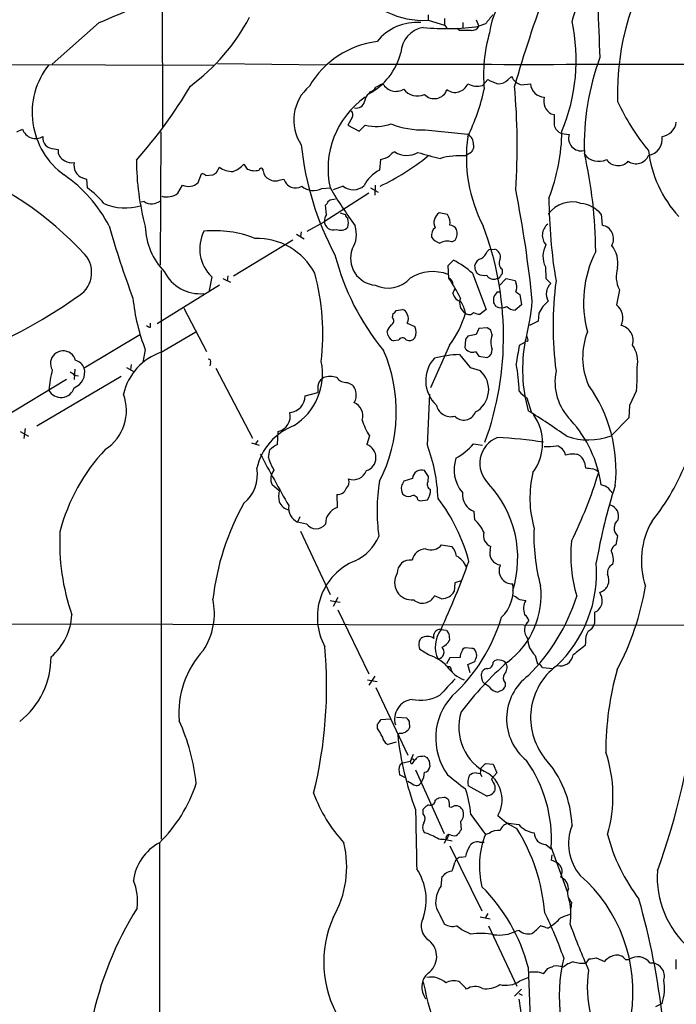
# Model space of a CAD drawing. Extents: x 6 to 1055, y 6 to 882.
# Drawn here: x 524 to 618, y 646 to 787 of the extents above; entities that cross this region are included whole.
import ezdxf

# ---------------------------------------------------------------- set-up
doc = ezdxf.new("R2010")
doc.units = 0
doc.header["$MEASUREMENT"] = 0
doc.layers.add('MAIN', color=5, linetype='CONTINUOUS')

msp = doc.modelspace()

# ---------------------------------------------------------------- linework, layer by layer
at = {"layer": 'MAIN'}
for p, q in [((544.4913, 860.6366), (544.6607, 771.5673)), ((535.6013, 786.638), (528.9127, 780.7113)), ((582.5913, 787.7386), (582.5913, 786.9766)), ((582.5913, 786.9766), (584.962, 786.2993)), ((584.962, 787.2306), (584.962, 786.2993)), ((587.5867, 786.638), (587.5867, 785.9606)), ((589.4493, 787.0613), (589.8727, 786.13)), ((590.804, 786.4686), (589.8727, 786.13)), ((584.962, 786.2993), (585.3007, 785.876)), ((587.0787, 785.5373), (586.74, 785.7913)), ((552.5347, 780.796), (568.0287, 780.6266)), ((498.0093, 780.7113), (551.942, 780.542)), ((590.3807, 777.6633), (591.1427, 778.51)), ((594.0213, 778.51), (594.5293, 778.9333)), ((574.294, 776.732), (574.1247, 776.478)), ((595.884, 777.748), (597.2387, 777.9173)), ((571.754, 773.0913), (571.1613, 771.9906)), ((600.202, 773.5993), (600.6253, 773.5146)), ((523.8327, 771.0593), (524.6793, 771.398)), ((544.4067, 771.0593), (544.322, 752.0093)), ((571.1613, 771.9906), (572.77, 771.144)), ((572.77, 771.144), (573.6167, 771.9906)), ((582.168, 771.3133), (588.264, 770.7206)), ((601.6413, 770.8053), (602.742, 770.636)), ((529.1667, 768.604), (529.7593, 768.5193)), ((588.772, 768.096), (587.9253, 767.588)), ((589.1107, 769.1966), (589.1107, 768.7733)), ((575.818, 767.08), (575.6487, 765.556)), ((552.3653, 765.2173), (552.7887, 765.9793)), ((556.26, 766.4026), (556.768, 765.7253)), ((533.2307, 764.4553), (533.8233, 764.286)), ((533.8233, 764.286), (533.908, 763.016)), ((549.7407, 763.778), (550.2487, 765.048)), ((550.8413, 764.794), (551.8573, 764.8786)), ((561.5093, 764.2013), (562.0173, 764.286)), ((546.862, 762.254), (547.5393, 763.4393)), ((567.436, 762.9313), (568.6213, 763.016)), ((570.484, 763.27), (569.0447, 762.762)), ((574.3787, 763.016), (575.4793, 762.4233)), ((575.056, 763.4393), (574.9713, 762)), ((542.036, 761.0686), (541.6127, 760.984)), ((574.1247, 762.254), (567.7747, 758.19)), ((568.1133, 759.206), (567.944, 760.5606)), ((570.0607, 759.46), (570.738, 759.206)), ((585.3853, 759.206), (584.2, 759.46)), ((607.314, 759.2906), (607.4833, 757.682)), ((565.3193, 756.8353), (567.7747, 758.19)), ((563.2873, 755.5653), (554.8207, 750.4006)), ((563.7953, 756.412), (564.896, 755.7346)), ((564.4727, 756.7506), (564.388, 756.0733)), ((585.978, 755.3113), (586.486, 755.5653)), ((591.058, 753.9566), (591.312, 754.2106)), ((591.312, 754.2106), (592.1587, 754.2953)), ((585.47, 751.9246), (586.232, 752.6866)), ((544.4913, 751.2473), (544.4913, 669.9673)), ((585.5547, 750.1466), (585.47, 751.9246)), ((589.3647, 751.2473), (589.28, 752.0093)), ((593.1747, 751.4166), (593.1747, 750.7393)), ((599.3553, 751.7553), (599.44, 750.062)), ((551.688, 750.316), (551.3493, 748.3686)), ((553.2967, 750.062), (554.3973, 749.554)), ((553.974, 750.4853), (553.8893, 749.7233)), ((588.9413, 750.824), (590.8887, 745.6593)), ((592.7513, 749.046), (593.7673, 750.062)), ((593.7673, 750.062), (595.0373, 749.808)), ((595.0373, 749.808), (595.2067, 749.3)), ((599.44, 750.062), (600.1173, 749.3846)), ((552.7887, 749.1306), (543.8987, 743.6273)), ((586.1473, 747.9453), (586.486, 748.7073)), ((609.9387, 748.4533), (609.5153, 746.3366)), ((591.9893, 746.5906), (591.9893, 747.4373)), ((592.582, 748.1993), (592.836, 748.1993)), ((595.122, 748.1993), (595.7147, 747.776)), ((595.7147, 747.776), (595.9687, 746.3366)), ((547.7087, 745.8286), (550.926, 739.648)), ((578.0193, 745.49), (578.9507, 745.6593)), ((590.8887, 745.6593), (590.042, 744.982)), ((595.9687, 746.3366), (595.0373, 745.5746)), ((577.5113, 744.474), (577.596, 745.0666)), ((598.424, 745.1513), (598.3393, 743.966)), ((542.9673, 743.1193), (542.9673, 743.712)), ((579.628, 743.712), (580.7287, 743.204)), ((589.8727, 742.95), (589.4493, 742.1033)), ((591.058, 743.0346), (589.8727, 742.95)), ((591.566, 742.696), (591.058, 743.0346)), ((598.3393, 743.966), (597.0693, 743.3733)), ((541.528, 742.1033), (533.4847, 737.2773)), ((544.4913, 739.5633), (549.402, 742.442)), ((576.9187, 741.934), (576.7493, 742.5266)), ((589.4493, 742.1033), (588.264, 741.8493)), ((578.358, 741.2566), (577.6807, 741.172)), ((585.6393, 740.5793), (582.93, 734.4833)), ((587.9253, 741.3413), (587.8407, 740.2406)), ((596.4767, 741.0026), (595.63, 740.4946)), ((596.8153, 741.0873), (596.4767, 741.172)), ((542.2053, 739.902), (541.8667, 738.124)), ((587.0787, 739.2246), (588.6027, 737.362)), ((589.3647, 739.648), (589.8727, 738.9706)), ((589.8727, 738.9706), (591.058, 738.8013)), ((539.496, 737.362), (540.5967, 736.7693)), ((540.1733, 737.7853), (540.0887, 737.0233)), ((551.5187, 738.0393), (551.434, 737.616)), ((552.2807, 737.2773), (557.53, 727.2866)), ((588.6027, 737.362), (590.042, 736.9386)), ((538.734, 736.092), (526.7113, 728.98)), ((532.13, 737.108), (532.0453, 735.6686)), ((532.0453, 736.2613), (532.638, 736.1766)), ((530.9447, 735.6686), (522.1393, 730.3346)), ((571.0767, 735.2453), (571.754, 734.9066)), ((565.0653, 733.298), (566.8433, 733.806)), ((582.5067, 726.2706), (582.8453, 733.552)), ((596.7307, 733.044), (597.3233, 731.012)), ((612.394, 734.06), (611.378, 731.9433)), ((611.378, 731.9433), (611.2933, 730.1653)), ((611.2933, 730.1653), (608.7533, 727.6253)), ((524.3407, 728.218), (525.526, 727.5406)), ((525.018, 728.6413), (524.8487, 727.202)), ((561.086, 726.3553), (561.1707, 728.218)), ((574.2093, 727.6253), (573.8707, 726.3553)), ((557.3607, 726.6093), (558.4613, 726.2706)), ((558.292, 726.948), (557.9533, 726.44)), ((589.1107, 726.44), (590.3807, 726.2706)), ((559.816, 724.4926), (559.9853, 725.5933)), ((604.9433, 723.8153), (605.1127, 723.0533)), ((582.676, 721.7833), (582.0833, 722.63)), ((582.5913, 721.106), (582.676, 721.7833)), ((561.34, 719.7513), (560.324, 720.598)), ((580.39, 721.5293), (579.12, 721.106)), ((569.5527, 719.2433), (569.6373, 717.3806)), ((581.152, 718.4813), (581.4907, 718.312)), ((581.4907, 718.312), (582.5067, 718.4813)), ((589.28, 715.6026), (589.1953, 716.788)), ((564.3033, 716.026), (563.9647, 715.264)), ((565.2347, 715.01), (563.9647, 715.264)), ((564.388, 713.994), (568.6213, 704.9346)), ((609.6847, 713.3166), (609.4307, 712.0466)), ((584.5387, 712.0466), (585.978, 711.7926)), ((591.4813, 711.2846), (591.566, 711.7926)), ((586.4013, 706.628), (586.3167, 705.358)), ((587.3327, 706.882), (586.4013, 706.628)), ((568.6213, 704.088), (569.3833, 703.9186)), ((569.722, 704.5113), (569.0447, 703.2413)), ((569.3833, 703.9186), (570.0607, 703.834)), ((584.5387, 704.342), (583.5227, 704.7653)), ((569.722, 702.7333), (574.1247, 693.5893)), ((606.3827, 702.3946), (606.3827, 700.786)), ((501.7347, 700.786), (635.9313, 700.532)), ((584.3693, 699.9393), (585.216, 699.8546)), ((585.5547, 699.3466), (585.6393, 698.4153)), ((581.3213, 698.246), (581.5753, 698.6693)), ((605.1127, 698.1613), (605.028, 697.6533)), ((582.676, 696.2986), (581.406, 697.0606)), ((588.8567, 697.23), (587.9253, 697.3146)), ((585.724, 695.8753), (585.216, 695.0286)), ((587.1633, 695.96), (585.724, 695.8753)), ((588.264, 694.944), (589.28, 695.3673)), ((588.6027, 693.7586), (588.264, 694.944)), ((597.916, 696.214), (598.2547, 695.0286)), ((585.8933, 694.182), (586.0627, 693.8433)), ((590.296, 692.912), (590.2113, 693.5893)), ((598.932, 694.5206), (600.456, 694.3513)), ((573.9553, 692.7426), (575.31, 692.4886)), ((574.9713, 693.2506), (574.1247, 691.9806)), ((591.312, 691.7266), (590.804, 692.15)), ((593.598, 692.3193), (593.598, 691.8113)), ((575.1407, 691.642), (579.7127, 681.99)), ((593.2593, 691.3033), (592.582, 690.9646)), ((575.9027, 687.07), (577.1727, 687.1546)), ((578.104, 687.4086), (579.5433, 687.324)), ((579.882, 686.816), (579.9667, 685.8846)), ((575.3947, 685.8), (575.3947, 686.3926)), ((578.5273, 685.1226), (578.2733, 684.8686)), ((578.0193, 683.8526), (576.834, 683.514)), ((580.0513, 681.0586), (578.7813, 680.8046)), ((580.4747, 682.0746), (580.0513, 681.0586)), ((580.39, 680.8046), (580.644, 681.228)), ((582.0833, 681.8206), (582.422, 681.6513)), ((582.7607, 681.1433), (582.8453, 680.2966)), ((578.612, 680.6353), (578.7813, 680.8046)), ((580.8133, 679.8733), (584.8773, 670.814)), ((590.1267, 680.1273), (590.042, 679.3653)), ((590.1267, 680.1273), (590.804, 680.8046)), ((590.804, 680.8046), (591.9047, 680.72)), ((591.9047, 680.72), (592.4127, 679.45)), ((579.4587, 678.688), (578.5273, 679.196)), ((589.4493, 679.45), (590.042, 679.3653)), ((590.042, 679.3653), (590.296, 678.942)), ((592.4127, 679.45), (591.6507, 678.6033)), ((590.9733, 676.148), (588.3487, 677.5873)), ((592.1587, 677.5873), (592.1587, 676.9946)), ((584.1153, 675.894), (584.962, 675.9786)), ((581.914, 673.608), (581.914, 674.2853)), ((585.6393, 674.624), (585.978, 674.5393)), ((587.248, 672.5073), (587.3327, 671.322)), ((588.6873, 673.5233), (590.804, 670.6446)), ((594.106, 672.2533), (595.5453, 672.084)), ((585.1313, 669.8826), (584.8773, 669.3746)), ((585.5547, 670.6446), (585.216, 669.8826)), ((585.8933, 670.56), (585.5547, 670.6446)), ((591.312, 670.814), (590.804, 670.6446)), ((544.2373, 669.4593), (544.2373, 468.884)), ((585.724, 669.036), (590.296, 659.7226)), ((589.9573, 669.544), (590.6347, 669.544)), ((599.44, 669.2053), (600.202, 668.6126)), ((600.202, 668.782), (602.488, 662.5166)), ((587.3327, 667.4273), (587.9253, 667.512)), ((600.2867, 667.766), (600.202, 667.004)), ((584.454, 663.2786), (584.6233, 664.6333)), ((603.0807, 660.9926), (602.996, 660.0613)), ((590.042, 658.876), (591.4813, 658.622)), ((591.1427, 659.384), (590.804, 658.7913)), ((588.6873, 656.4206), (587.4173, 657.0133)), ((591.2273, 657.606), (595.2913, 648.97)), ((599.44, 657.352), (598.678, 657.606)), ((595.63, 656.9286), (595.2067, 656.844)), ((605.1973, 652.272), (605.6207, 652.8646)), ((606.6367, 653.034), (607.822, 652.526)), ((610.7853, 652.78), (611.2933, 652.78)), ((618.0667, 651.4253), (618.0667, 652.78)), ((596.9, 651.6793), (597.3233, 641.4346)), ((599.1013, 650.748), (599.694, 651.51)), ((595.7147, 649.732), (596.9, 650.24)), ((595.9687, 648.5466), (594.9527, 647.5306)), ((595.5453, 647.954), (596.0533, 647.7)), ((616.0347, 646.5146), (615.1033, 646.0066))]:
    msp.add_line(p, q, dxfattribs=at)
for centre, radius, start, end in [((561.9645, 800.6519), 43.4647, 341.426238, 356.92722), ((646.5346, 776.6216), 36.8709, 144.432462, 181.933955), ((43.0935, 1948.3791), 1261.8266, 292.9740004, 294.1567977), ((1373.9101, 815.1363), 767.4966, 181.3817859, 182.5011933), ((602.0949, 783.9028), 10.7764, 102.411625, 173.093795), ((581.919, 798.7635), 11.806, 215.117656, 273.264494), ((779.7872, 724.2875), 192.3635, 159.641324, 163.91678), ((530.925, 801.4102), 29.6946, 306.624927, 331.848131), ((580.9434, 779.5005), 7.1654, 84.940658, 141.831097), ((908.8361, 533.0843), 406.6301, 141.225607, 141.454772), ((577.4492, 781.2726), 26.305, 337.353461, 12.1461), ((582.5797, 782.1304), 3.8876, 99.859683, 177.204569), ((585.2373, 816.8697), 31.0872, 263.863219, 278.575321), ((587.9253, 362.2377), 423.3004, 89.885395, 90.114592), ((588.8284, 786.7509), 1.2149, 267.33919, 329.265937), ((611.1198, 779.2723), 20.5942, 163.275787, 185.900196), ((576.9406, 770.9395), 13.091, 97.155254, 149.525867), ((569.8507, 784.5329), 9.1186, 297.95081, 345.955222), ((640.1627, 769.3169), 35.2436, 159.529274, 182.12301), ((537.0472, 773.8068), 11.0092, 141.723016, 234.191646), ((596.9847, 15004.6993), 14224.0164, 269.88540854, 270.11459155), ((593.9367, 783.2511), 5.5031, 239.488529, 255.749118), ((592.6431, 779.8128), 1.8965, 268.153753, 316.610952), ((596.629, 779.9663), 2.34, 206.196035, 251.435747), ((490.2924, 811.9598), 67.7238, 318.398969, 329.491371), ((569.8327, 772.7134), 6.4108, 130.632025, 213.269658), ((573.9833, 777.9883), 1.2941, 283.891284, 333.423069), ((702.6486, 523.6635), 283.981, 116.45046, 116.679643), ((577.9912, 778.9087), 2.0852, 208.387663, 302.772536), ((581.0474, 778.5079), 2.3547, 215.060196, 296.099304), ((583.4893, 777.6951), 1.9161, 222.796264, 340.977806), ((586.4655, 778.6029), 1.9248, 232.759194, 339.132825), ((589.6187, 780.2602), 2.7064, 239.962853, 286.353101), ((561.4194, 783.5793), 29.9132, 333.820418, 347.598878), ((500.801, 769.0935), 94.5333, 356.159659, 5.149675), ((599.3551, 778.0864), 2.1231, 184.568218, 265.431782), ((580.7276, 765.7877), 12.4195, 124.928866, 192.895445), ((572.3158, 775.6791), 1.2531, 259.744637, 346.063563), ((575.0732, 775.2573), 1.5459, 127.847678, 175.547852), ((601.1756, 775.4196), 2.0643, 164.536506, 241.859594), ((638.5489, 788.5679), 31.7354, 204.559843, 219.574271), ((570.9451, 773.4872), 0.9006, 333.921483, 36.475463), ((981.625, 772.7526), 381.0005, 179.885409, 180.114592), ((615.6959, 772.7528), 2.3949, 278.132809, 351.867191), ((526.5281, 772.05), 1.9604, 199.425768, 301.693092), ((575.1791, 778.6781), 6.8676, 256.849864, 288.357384), ((581.8326, 783.5783), 12.2696, 248.53123, 271.566426), ((574.9054, 771.4007), 26.8218, 338.514068, 359.451639), ((602.2059, 772.3174), 1.614, 191.681698, 249.524971), ((529.1525, 770.2079), 1.604, 173.768683, 270.50725), ((609.5723, 767.4691), 21.5065, 172.215768, 207.323536), ((587.354, 769.2178), 1.7568, 359.308583, 58.803572), ((604.4936, 770.1349), 1.8219, 164.035165, 281.560341), ((613.6719, 770.0257), 2.3895, 280.011452, 8.575346), ((531.2306, 768.2972), 1.488, 171.415732, 248.72557), ((607.0216, 773.6223), 42.7784, 185.938235, 208.137273), ((578.654, 766.3606), 1.9897, 113.83384, 141.91135), ((579.5688, 770.7832), 3.1189, 236.558569, 300.505037), ((591.7305, 801.7562), 35.2833, 252.553462, 257.957857), ((758.2562, 683.7647), 189.3057, 153.31696, 153.546156), ((631.0431, 770.4495), 17.0853, 187.058547, 222.295007), ((531.6644, 768.3641), 1.7495, 236.18186, 282.575343), ((577.3487, 767.0457), 36.4134, 180.079303, 195.176995), ((560.8911, 794.448), 34.5305, 295.456654, 308.934752), ((574.8792, 771.2684), 4.2923, 282.633631, 300.970166), ((587.0363, 758.0851), 9.5444, 84.655512, 106.226251), ((539.1891, 753.3657), 67.3655, 0.502579, 12.556668), ((606.9646, 769.3312), 2.5107, 216.381064, 296.275197), ((609.7498, 768.2786), 2.0587, 215.606266, 315.123978), ((612.3103, 768.3977), 1.9193, 234.973497, 337.802219), ((496.0599, 718.4728), 51.3439, 43.067265, 68.726267), ((533.9174, 766.2449), 1.9168, 167.597311, 249.007341), ((554.6842, 768.7118), 3.3256, 235.251454, 270.892482), ((553.5502, 768.8164), 3.629, 289.072031, 318.30641), ((557.8685, 768.1795), 2.6896, 245.847822, 282.7326), ((558.7609, 765.5364), 0.3002, 347.477402, 176.257012), ((560.2922, 765.4607), 1.2382, 179.509513, 251.567978), ((578.0414, 760.9619), 5.1798, 117.51141, 152.48859), ((519.2472, 748.3566), 20.0499, 27.44421, 55.491654), ((550.1893, 764.091), 0.9588, 47.155503, 86.448267), ((467.444, 892.0364), 152.6261, 303.578069, 303.807272), ((560.7791, 765.6508), 1.623, 237.234231, 296.737134), ((563.6732, 764.7429), 1.7178, 195.425377, 300.974053), ((527.6961, 753.9492), 10.9907, 38.65704, 55.583945), ((548.3924, 765.2177), 1.9724, 244.372926, 313.122325), ((566.2478, 765.2352), 2.5923, 229.297297, 297.281705), ((632.3677, 800.9732), 74.1913, 210.77129, 215.778212), ((571.9166, 765.0301), 2.2694, 230.856788, 312.414137), ((430.0288, 730.0382), 168.3051, 5.730921, 11.21151), ((543.1085, 762.579), 1.8524, 234.622323, 273.491057), ((542.6427, 763.8772), 3.1999, 280.417271, 301.654071), ((545.2602, 764.5193), 2.7744, 255.722834, 305.264238), ((567.2674, 761.4913), 1.1506, 306.016391, 342.917772), ((569.4465, 758.9953), 2.4128, 91.500939, 116.569299), ((674.0769, 761.9676), 74.2146, 180.301864, 189.496362), ((539.3637, 767.7825), 7.6203, 246.118892, 286.500116), ((603.1586, 756.8394), 4.1752, 72.194736, 144.049305), ((603.9033, 756.3289), 4.5171, 40.969594, 83.236366), ((569.1503, 758.296), 1.3797, 138.732034, 184.40635), ((571.8392, 759.545), 1.1522, 197.110772, 233.960562), ((567.868, 758.0207), 3.3462, 349.79761, 10.200704), ((585.0964, 758.0677), 1.6559, 122.774519, 205.941455), ((583.8405, 758.063), 1.9216, 348.564349, 36.497798), ((670.0528, 795.4873), 138.3035, 195.900202, 200.404663), ((551.6426, 757.6986), 9.4391, 181.129098, 224.539446), ((555.5226, 754.316), 5.5411, 152.95726, 226.209419), ((552.1512, 741.4432), 15.4713, 68.311854, 95.801575), ((569.0446, 758.2907), 1.2738, 184.533929, 289.413588), ((570.0659, 758.5023), 1.5343, 247.064725, 315.557175), ((568.4729, 756.3941), 3.8949, 327.394436, 17.993949), ((584.5656, 756.2114), 1.4831, 130.252239, 188.639839), ((585.7725, 756.7301), 0.9531, 22.140777, 92.91674), ((585.0979, 756.4909), 1.6684, 326.304218, 21.018279), ((549.1651, 741.8052), 44.2165, 340.016185, 20.925527), ((600.9813, 756.2484), 2.0558, 128.768187, 221.43264), ((607.1711, 755.777), 1.9304, 329.709167, 80.692845), ((558.114, 746.4223), 9.4002, 27.921005, 91.495314), ((584.9617, 757.3431), 2.3029, 216.027922, 252.90349), ((575.3808, 752.9761), 3.8593, 160.01182, 265.172122), ((585.3249, 753.2909), 2.1233, 72.086427, 119.333206), ((591.6539, 753.1067), 1.2914, 348.805795, 66.989004), ((602.4157, 753.24), 3.4016, 151.021471, 205.879538), ((605.597, 752.2303), 4.1382, 351.042777, 38.445737), ((530.5998, 750.9474), 3.9376, 296.944441, 41.05), ((603.2399, 762.1517), 35.0392, 194.381756, 219.599012), ((581.119, 742.3476), 11.5342, 47.298163, 63.685981), ((590.5358, 751.6848), 1.297, 104.488369, 165.511631), ((589.272, 754.5842), 1.8931, 299.747509, 340.638536), ((593.7792, 752.2654), 1.042, 145.474203, 234.542218), ((621.0333, 746.6476), 16.2213, 153.219014, 195.026432), ((462.534, 666.3433), 152.6261, 33.57027, 33.799453), ((613.5383, 750.3218), 4.0557, 161.837567, 207.43317), ((550.0096, 753.6014), 5.6855, 206.348275, 275.831825), ((533.1221, 742.0238), 34.4412, 353.640041, 14.804046), ((576.8912, 752.8957), 4.1885, 244.014286, 318.978661), ((583.2657, 745.0131), 6.0568, 68.65795, 122.053213), ((585.1957, 749.264), 0.9528, 357.070332, 67.86583), ((558.894, 732.5265), 31.9572, 27.470328, 33.460781), ((590.5923, 752.5597), 2.0258, 243.971235, 280.840128), ((591.9758, 751.1172), 1.1421, 208.627275, 292.491743), ((592.4551, 750.6123), 0.5519, 265.594129, 327.528012), ((593.4709, 750.2737), 0.5518, 122.463229, 175.603684), ((594.063, 748.8344), 1.2348, 329.04818, 22.151227), ((601.5557, 747.9003), 2.0669, 134.100263, 210.714173), ((649.5747, 743.2886), 49.1187, 172.472442, 187.527443), ((495.897, 797.8666), 62.2448, 288.637632, 305.886783), ((568.461, 750.1372), 28.1801, 185.843774, 201.297216), ((587.6925, 748.3053), 1.5866, 193.114797, 256.893056), ((588.7774, 746.5907), 1.6727, 156.113679, 239.375198), ((593.8105, 746.6323), 1.9912, 128.095812, 156.153792), ((578.6543, 744.6856), 1.0178, 16.930557, 73.069443), ((583.6053, 744.4734), 4.3729, 8.918201, 31.52733), ((465.1471, 661.6539), 152.6538, 33.578089, 33.807251), ((593.09, 747.5233), 1.6298, 242.125209, 297.874791), ((595.1563, 747.4891), 1.9182, 227.159088, 266.443229), ((557.0521, 750.8684), 40.6403, 345.950558, 354.317828), ((603.3346, 742.6112), 5.5287, 130.029021, 152.648886), ((608.0432, 744.441), 2.4001, 333.585482, 52.16752), ((577.0658, 744.0261), 0.6317, 295.928187, 45.153917), ((577.2994, 745.7864), 0.7785, 292.394546, 337.621867), ((578.5698, 744.347), 1.2341, 329.033059, 30.966941), ((576.3186, 748.0972), 11.9747, 321.11101, 345.758469), ((588.4801, 745.7238), 0.7972, 225.899541, 322.276292), ((590.1561, 747.2348), 2.2557, 242.389812, 267.100556), ((543.0267, 744.0763), 0.9588, 227.155503, 266.448267), ((579.2184, 741.6097), 2.6338, 135.432244, 159.627527), ((578.8205, 742.3997), 2.0708, 337.142188, 22.855262), ((609.727, 741.2451), 2.1786, 342.204629, 77.656898), ((578.0188, 742.2721), 1.1509, 197.084062, 252.915938), ((578.936, 740.9401), 0.6589, 37.508153, 151.295863), ((579.9425, 742.2243), 1.0069, 241.281451, 321.338414), ((715.1061, 656.9127), 152.6537, 146.192759, 146.421922), ((594.5094, 741.0026), 2.9543, 159.885001, 200.114999), ((422.2948, 700.0308), 174.5653, 13.917688, 14.146863), ((596.3919, 741.3413), 0.4937, 329.040224, 59.024302), ((614.5726, 738.8347), 9.8875, 158.602443, 203.943602), ((588.9181, 740.7553), 1.194, 205.534933, 291.965374), ((590.6289, 739.8327), 1.1171, 292.589091, 7.919017), ((635.3571, 732.7409), 40.4767, 168.956183, 172.720057), ((618.2361, 737.0896), 22.139, 169.373954, 195.478243), ((608.3199, 738.1663), 4.2359, 349.054291, 34.726293), ((530.4591, 737.9494), 1.8025, 53.263599, 210.916329), ((530.6055, 738.0389), 1.6446, 11.899604, 55.486632), ((547.189, 731.6837), 8.3286, 108.899414, 167.036837), ((551.2223, 738.2086), 0.3413, 330.265529, 97.11877), ((556.2577, 731.0852), 21.8081, 332.768268, 23.603563), ((586.9717, 735.4985), 4.7172, 136.983518, 227.366815), ((588.0151, 719.9696), 19.2778, 92.784188, 103.47585), ((531.1732, 736.7004), 2.3824, 291.472278, 14.013495), ((531.8206, 736.6403), 1.7818, 20.946321, 77.221816), ((558.7394, 736.4752), 8.7846, 302.479246, 11.380412), ((561.2531, 732.2094), 34.4222, 2.940631, 9.465059), ((582.7345, 736.4729), 29.7575, 355.349038, 1.712149), ((551.7544, 731.5083), 23.4981, 166.426043, 173.558294), ((531.1144, 735.5845), 1.1509, 36.018589, 72.906421), ((568.523, 734.4066), 1.7298, 118.787575, 157.232864), ((568.6213, 733.447), 2.645, 69.382093, 110.61588), ((570.8944, 736.8883), 1.6531, 215.744774, 276.331388), ((587.6078, 734.2148), 3.653, 298.747026, 48.213543), ((608.5751, 735.3395), 7.8434, 168.86671, 224.658048), ((530.1541, 735.0763), 1.982, 208.038988, 342.590791), ((571.3285, 734.1447), 4.498, 168.050526, 184.318496), ((570.7945, 733.7918), 1.4709, 3.851648, 49.281668), ((588.6717, 722.6699), 20.7865, 354.044838, 35.775818), ((532.8933, 731.1987), 6.6123, 303.393989, 20.848327), ((562.5819, 733.3966), 2.4854, 276.51738, 357.726344), ((570.7557, 733.3585), 1.5975, 321.618572, 19.455752), ((598.9738, 736.8113), 4.3845, 220.302505, 239.229875), ((571.1644, 730.4264), 2.1157, 343.530836, 66.50057), ((585.84, 732.4489), 2.1058, 191.529779, 285.459153), ((560.6487, 730.428), 2.2708, 283.289641, 12.701491), ((587.7037, 731.612), 1.766, 222.482545, 340.138852), ((548.4879, 652.0216), 92.79, 54.475759, 58.551083), ((591.8842, 726.5832), 7.079, 323.535605, 35.294647), ((566.5081, 721.013), 8.6104, 110.755735, 166.872415), ((581.4463, 732.3006), 8.6158, 196.687142, 212.863566), ((590.2585, 718.2423), 17.2174, 7.863919, 42.285396), ((593.9912, 723.6599), 4.0008, 111.925602, 226.303402), ((589.1277, 661.9816), 65.4765, 81.238403, 87.050097), ((605.4623, 736.2812), 9.2604, 250.71118, 290.816959), ((562.6841, 722.8708), 3.8335, 114.637661, 134.749525), ((573.1841, 724.5073), 1.9714, 287.776892, 69.618116), ((558.7122, 717.5493), 25.3424, 2.490672, 20.129192), ((580.937, 734.0536), 11.1703, 300.287894, 317.031881), ((599.6094, 735.9171), 9.8249, 267.530104, 277.924828), ((600.563, 724.5374), 1.6967, 9.975311, 76.329048), ((555.7924, 707.3188), 26.6082, 136.371252, 165.659333), ((884.178, 899.8087), 369.5117, 208.234323, 209.538813), ((564.9397, 725.6362), 5.2498, 192.582078, 213.815385), ((603.2659, 721.8736), 3.1325, 76.221051, 109.233162), ((603.4384, 723.4863), 1.5405, 12.331934, 68.139193), ((591.4535, 722.7904), 5.1438, 161.670724, 219.80714), ((590.1938, 735.2021), 31.4044, 320.987445, 339.402508), ((553.1266, 721.9867), 5.0917, 307.980388, 11.118818), ((562.1075, 721.4575), 1.9798, 140.583126, 205.730234), ((571.9045, 723.3475), 2.0137, 250.911782, 339.125916), ((581.6177, 721.4934), 1.2283, 67.723894, 178.325053), ((613.0001, 718.7231), 15.8495, 166.675006, 195.763556), ((546.1452, 740.8148), 63.5633, 333.602283, 343.136912), ((647.9463, 976.9724), 257.5066, 260.424923, 260.654102), ((605.7133, 721.2322), 1.7032, 42.187248, 75.883801), ((570.0606, 721.0213), 1.2587, 312.275833, 19.651374), ((601.7077, 716.8882), 26.3981, 170.806078, 187.961189), ((580.7912, 720.1746), 2.0259, 172.797458, 204.701659), ((748.3105, 636.0874), 189.3504, 153.320371, 153.54954), ((583.3148, 720.6716), 0.8438, 149.018778, 242.870148), ((579.8967, 710.171), 15.5134, 342.582257, 43.081964), ((683.9656, 696.3089), 78.447, 162.028464, 170.314666), ((606.6785, 717.7745), 2.8941, 53.136833, 77.315512), ((564.6848, 718.9893), 3.4305, 167.166122, 192.833878), ((569.713, 720.4937), 1.2607, 262.694587, 341.323602), ((579.7974, 720.0476), 1.1112, 220.360804, 287.741921), ((580.4747, 718.3966), 0.6826, 7.12814, 119.745922), ((581.1041, 719.6757), 1.8422, 319.583567, 7.639241), ((590.1265, 719.2538), 2.6358, 174.699297, 249.311147), ((439.3187, 592.7513), 211.6804, 36.7526, 36.981782), ((588.5726, 700.0367), 36.9571, 150.965514, 173.44236), ((563.0099, 718.7885), 1.7617, 198.575851, 262.478431), ((564.9504, 717.3176), 2.2779, 172.000447, 244.359629), ((563.6596, 703.0902), 25.6341, 14.887101, 37.374285), ((608.1069, 716.0827), 1.7303, 343.891318, 71.054056), ((570.4204, 715.0312), 2.4765, 108.434217, 180.490487), ((566.5894, 716.0258), 1.6932, 216.863807, 323.134163), ((586.1785, 712.0446), 4.72, 22.155312, 48.921416), ((610.6362, 714.426), 1.4615, 126.382192, 229.381272), ((624.4611, 709.7435), 11.3889, 150.027109, 198.55172), ((560.9667, 712.2838), 30.9961, 176.993906, 199.267016), ((569.3192, 715.9367), 6.8054, 294.833179, 336.581968), ((592.251, 713.4051), 1.752, 166.146189, 246.983914), ((623.8283, 713.2157), 26.1093, 177.362203, 195.576771), ((582.9832, 713.3414), 2.0238, 248.841551, 320.225964), ((623.1438, 710.5223), 20.1658, 174.215929, 196.839044), ((609.875, 710.9968), 1.1399, 112.939222, 169.732017), ((582.3625, 709.3381), 2.1188, 92.970575, 166.15002), ((584.1153, 710.0146), 2.5751, 9.463785, 43.667268), ((584.8656, 707.3059), 3.6074, 26.473421, 60.256104), ((593.0812, 710.8249), 1.6647, 163.96903, 264.467155), ((606.2842, 709.8877), 2.7962, 346.871765, 27.990162), ((575.5074, 701.6916), 8.7292, 112.426083, 208.817379), ((580.0452, 708.0069), 1.8567, 81.947142, 180.74991), ((461.546, 755.8522), 135.0283, 335.53842, 340.002791), ((594.6381, 708.3569), 1.8993, 154.719398, 271.828449), ((588.265, 708.1185), 18.424, 313.209293, 4.320855), ((609.526, 708.0566), 1.3036, 113.446168, 190.756542), ((580.3081, 706.6588), 2.4989, 148.010658, 275.769456), ((606.6787, 706.9837), 1.7727, 285.240378, 27.903656), ((589.5272, 705.5697), 5.2473, 312.763455, 9.752946), ((586.9107, 704.8227), 11.8482, 306.370541, 6.697887), ((584.5348, 706.4125), 2.0705, 270.107922, 329.38363), ((604.4402, 703.8728), 3.0456, 357.676006, 27.376957), ((575.1366, 712.575), 39.0644, 331.91131, 350.488826), ((542.5334, 702.2252), 9.5427, 326.627996, 12.295078), ((581.8152, 705.5978), 1.8996, 228.613186, 334.008225), ((594.2931, 703.1377), 1.6774, 45.886457, 76.006836), ((596.8302, 707.7646), 3.6864, 248.191952, 265.816936), ((598.6501, 702.8909), 2.4075, 150.182798, 200.291149), ((577.3549, 713.0927), 27.7915, 314.690509, 342.380988), ((605.7717, 704.0155), 1.7322, 290.653989, 351.159783), ((523.3592, 702.4349), 8.3561, 310.115565, 357.401081), ((595.7003, 700.941), 1.3121, 11.798925, 58.186242), ((569.3308, 708.7213), 24.7701, 312.492131, 343.574954), ((598.2188, 699.8513), 1.835, 132.263397, 220.103422), ((604.8774, 701.1153), 1.5409, 291.867006, 347.660345), ((584.3372, 698.9864), 0.9535, 88.070627, 199.425035), ((587.6722, 697.4797), 4.0505, 142.61011, 205.969764), ((712.3968, 784.2832), 152.6537, 213.578079, 213.807241), ((607.627, 698.4023), 2.5258, 149.472348, 185.475173), ((584.2886, 697.8623), 2.992, 172.631998, 195.542152), ((582.5066, 697.2711), 1.68, 56.330742, 123.66642), ((583.6502, 699.3884), 2.2144, 296.068631, 333.931369), ((600.1721, 698.6997), 3.3569, 180.51887, 227.772121), ((560.3243, 687.9563), 13.3349, 137.437081, 184.540771), ((504.2661, 691.8574), 63.8416, 346.146641, 5.05625), ((583.852, 696.7189), 1.0285, 280.005398, 41.417031), ((589.7257, 695.6526), 2.5808, 153.43892, 173.159166), ((588.0101, 696.7219), 0.5987, 98.142282, 171.868545), ((588.9242, 696.781), 0.4541, 14.057665, 98.549485), ((588.0522, 696.1717), 1.4968, 351.869356, 28.73449), ((942.8585, 273.6483), 542.1344, 128.546458, 128.775639), ((517.1355, 695.9835), 11.608, 307.836888, 0.301585), ((580.9922, 690.6056), 5.9368, 43.470501, 73.523536), ((626.5906, 658.3389), 49.3063, 131.472912, 142.769148), ((590.2375, 695.3077), 0.9594, 137.162672, 176.438195), ((591.0495, 695.2065), 0.8586, 264.90828, 5.085073), ((592.5396, 694.7891), 0.8041, 68.370598, 142.142514), ((592.9463, 694.6311), 0.9122, 25.834671, 96.94505), ((592.6299, 694.4873), 1.2596, 314.530426, 25.450243), ((598.1762, 694.2185), 0.8139, 21.787031, 84.465227), ((601.4671, 696.6235), 1.8957, 257.24892, 350.131215), ((589.5683, 697.549), 5.1367, 213.819379, 249.34056), ((585.5688, 694.2808), 0.3392, 343.066164, 106.933836), ((591.1003, 693.4623), 0.898, 98.130102, 171.869898), ((594.414, 693.0115), 1.0701, 147.319785, 220.307419), ((606.5233, 687.3277), 9.2767, 127.474072, 217.726829), ((651.5913, 682.4478), 43.6, 164.38732, 180.045337), ((1178.0589, 141.403), 808.7773, 137.0073392, 137.2365226), ((591.134, 692.9204), 0.8381, 180.574306, 246.812181), ((601.5067, 687.1823), 7.6864, 126.821893, 230.774055), ((593.0269, 693.1454), 2.2257, 219.602208, 258.469446), ((720.4401, 606.8747), 152.6537, 146.192759, 146.421922), ((580.6846, 687.1095), 2.8643, 97.60958, 196.249563), ((581.4483, 695.9296), 6.0892, 259.18093, 297.762309), ((592.5483, 684.4158), 8.8631, 137.033662, 216.08146), ((525.9045, 698.5432), 95.3676, 339.714873, 354.676203), ((594.302, 685.9892), 7.3027, 162.619812, 245.100086), ((521.2259, 675.0172), 28.4101, 5.87659, 24.726095), ((406.2747, 813.7493), 211.7104, 323.018234, 323.247384), ((706.701, 771.7372), 152.6259, 213.578058, 213.807262), ((279.3941, 515.8885), 341.3009, 29.627675, 29.856866), ((578.6755, 686.5831), 1.468, 264.205909, 331.587958), ((577.4202, 684.7339), 1.3534, 185.056838, 244.334263), ((621.2766, 689.4711), 43.2489, 186.108922, 200.676074), ((589.3668, 676.1242), 19.6577, 343.814306, 18.658738), ((580.2933, 681.0345), 0.2494, 129.108347, 292.812482), ((580.3688, 681.1645), 0.2413, 37.862488, 164.742799), ((580.6567, 681.6248), 0.327, 252.673149, 4.647261), ((582.1588, 677.6677), 4.1536, 91.041526, 106.44847), ((709.6028, 766.0799), 152.6537, 213.578079, 213.807241), ((580.7294, 669.9494), 19.5076, 356.569173, 35.321619), ((588.0449, 671.4165), 15.1286, 1.88677, 42.572215), ((580.507, 679.8016), 2.0703, 156.253039, 197.00913), ((579.9534, 679.4567), 2.1313, 323.199998, 2.09463), ((581.9563, 680.4236), 0.898, 278.130102, 351.869898), ((707.1491, 889.6825), 246.8554, 238.919682, 239.148841), ((580.9509, 678.381), 0.737, 237.905623, 344.174199), ((1094.6305, 1313.1489), 813.1586, 231.2255904, 231.4547844), ((590.4848, 678.1214), 2.2019, 153.283666, 194.038137), ((589.6048, 677.5728), 1.8836, 94.73535, 125.237473), ((588.5897, 675.6126), 4.5869, 330.501464, 54.898383), ((845.9045, 805.0952), 283.981, 206.45046, 206.679643), ((529.0334, 684.7465), 21.5605, 314.843472, 341.55816), ((575.6461, 672.6939), 13.0675, 3.639021, 20.003447), ((718.9777, 592.0734), 152.6259, 146.192738, 146.421942), ((586.3574, 683.9121), 21.4048, 200.056745, 222.470638), ((582.9301, 675.5075), 0.6788, 248.018352, 4.037513), ((499.1786, 802.7362), 152.6538, 303.578089, 303.807251), ((584.624, 674.8787), 1.1507, 36.016391, 72.917772), ((583.2681, 674.8781), 2.3848, 353.883473, 16.497195), ((590.5929, 678.3271), 2.2121, 279.902199, 303.692223), ((2697.5631, 712.3176), 2117.093, 181.0316322, 181.2608134), ((583.481, 673.0568), 1.9912, 113.846208, 141.904188), ((586.5967, 673.7252), 1.0225, 27.705302, 127.23412), ((586.251, 673.5226), 1.4229, 314.478962, 28.456206), ((581.098, 672.9158), 1.0701, 327.319785, 40.307419), ((600.4056, 681.8318), 11.5361, 227.298134, 243.683496), ((583.1454, 671.6832), 1.3205, 150.272341, 216.454215), ((756.4286, 543.9834), 211.6803, 143.018223, 143.247406), ((592.7584, 668.5858), 2.6565, 86.497259, 122.988966), ((594.2655, 670.8678), 1.3947, 96.567033, 164.636425), ((572.7364, 657.3559), 26.6183, 4.55237, 32.075818), ((598.2015, 674.38), 3.511, 220.839897, 262.557194), ((609.5997, 669.3323), 6.9333, 158.133064, 220.793023), ((580.0153, 663.704), 7.4859, 56.790961, 73.963348), ((583.7792, 659.798), 10.1748, 77.030876, 88.107037), ((585.742, 670.0419), 0.6311, 107.263584, 194.619728), ((586.2893, 671.3694), 0.9011, 243.929748, 306.452783), ((602.0159, 666.1375), 12.0839, 158.100242, 194.098458), ((599.4824, 670.941), 1.7362, 181.399354, 268.600646), ((633.4796, 677.2095), 26.0743, 194.582685, 217.280069), ((547.4282, 663.2757), 6.9584, 117.294922, 173.688997), ((556.5325, 666.0216), 14.451, 329.9781, 13.761799), ((593.2591, 666.1573), 5.5031, 149.488529, 165.749118), ((589.5933, 668.384), 1.2158, 72.578502, 152.18505), ((587.4512, 666.3322), 1.1015, 96.175906, 162.397417), ((599.1518, 663.7353), 3.4333, 51.208574, 72.188317), ((574.3172, 661.2752), 8.0193, 341.31878, 33.780031), ((586.2857, 662.8314), 2.5823, 96.843478, 116.554136), ((582.2514, 667.3429), 4.2048, 332.40748, 350.72652), ((600.2055, 665.313), 1.5525, 330.502319, 45.028707), ((629.0743, 664.6463), 13.7423, 176.521921, 228.282186), ((533.9498, 661.2042), 7.149, 351.487702, 23.375598), ((457.8773, 791.8873), 179.6055, 314.885409, 315.114591), ((600.9004, 662.9188), 1.757, 0.691338, 68.065973), ((589.7111, 648.1505), 22.1723, 351.364292, 48.679863), ((587.7986, 660.8655), 4.1242, 144.189877, 185.299201), ((572.3449, 645.2474), 25.3835, 14.678145, 44.992818), ((604.241, 662.2646), 1.7217, 156.903223, 227.629382), ((593.6245, 659.1803), 9.3925, 351.396963, 15.90727), ((506.9429, 631.6439), 109.8993, 6.575431, 15.718032), ((583.8716, 633.5791), 50.4189, 148.202142, 168.297799), ((601.2222, 667.3476), 18.8257, 201.380135, 210.262966), ((583.4943, 652.4197), 15.792, 156.204757, 210.527887), ((584.0247, 657.542), 2.4107, 151.11184, 238.376304), ((550.0088, 634.9391), 55.0312, 19.19667, 26.470577), ((597.0582, 662.3843), 5.7452, 302.172197, 320.198004), ((729.1575, 320.264), 361.7278, 110.441005, 110.670173), ((586.066, 659.4489), 1.9348, 235.207642, 287.7326), ((577.6057, 645.1853), 15.3678, 50.323507, 53.923287), ((594.1911, 661.5), 5.941, 302.784075, 319.046602), ((599.6517, 657.9445), 0.6292, 250.338213, 317.731211), ((708.268, 696.4044), 112.2152, 200.135493, 203.724407), ((590.0592, 645.4847), 11.0216, 79.914386, 97.150357), ((592.7938, 661.6834), 5.4076, 261.444191, 296.500608), ((596.9, 658.3173), 1.8819, 227.556323, 285.66101), ((580.9178, 653.2249), 2.9196, 304.974174, 50.859305), ((624.6017, 647.6259), 23.2592, 166.554828, 209.463843), ((563.7787, 906.9492), 257.5068, 279.351392, 279.580575), ((609.916, 650.6825), 2.7899, 105.366796, 138.640197), ((609.5708, 651.9628), 1.4638, 33.935407, 105.617974), ((612.5586, 650.9739), 2.2052, 36.060802, 125.013944), ((515.4587, 863.3759), 227.9972, 291.682166, 291.911325), ((600.8371, 648.7162), 3.1464, 70.347033, 95.405457), ((604.1734, 649.1166), 3.4289, 104.158231, 131.635343), ((604.7741, 657.9464), 5.6902, 255.347101, 274.265256), ((614.4987, 650.3969), 1.8817, 342.037827, 94.798284), ((584.3428, 648.8336), 2.6578, 131.224457, 218.146692), ((582.9723, 646.999), 3.2874, 48.946882, 99.636533), ((597.712, 647.0792), 3.9231, 69.259342, 101.945524), ((621.3107, 648.7899), 15.9663, 171.114721, 217.146288), ((624.1218, 657.7758), 42.9995, 191.011556, 212.2501), ((586.2985, 646.9673), 2.7687, 75.45182, 114.933258), ((583.9895, 645.5421), 5.0872, 36.199526, 53.800474), ((589.301, 646.8814), 2.0562, 58.325137, 125.920229), ((590.8886, 651.9091), 3.3169, 261.191981, 305.951936), ((593.7488, 652.462), 3.3642, 254.256728, 305.758034), ((609.5223, 648.6763), 6.8618, 341.637137, 9.565826), ((553.1622, 640.5776), 42.9669, 3.402927, 8.741144)]:
    msp.add_arc(centre, radius, start, end, dxfattribs=at)

doc.saveas('drawing.dxf')
